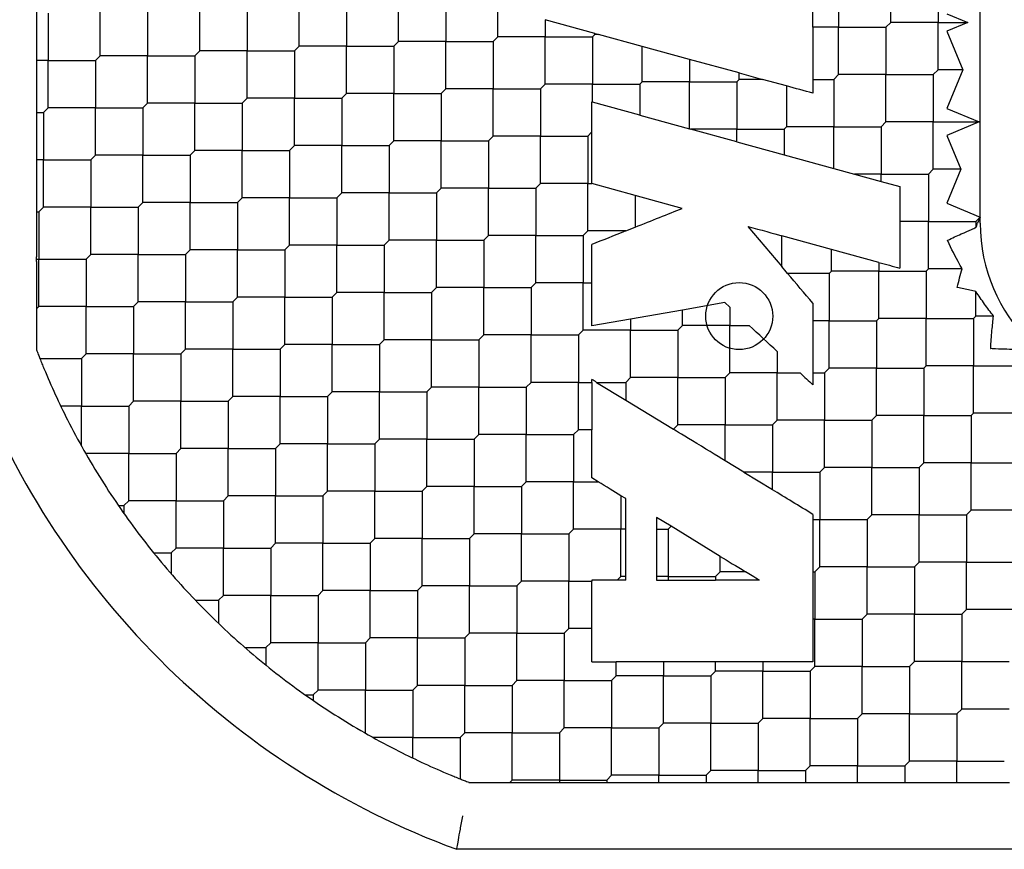
# Model space of a CAD drawing. Units: inches. Extents: x 67 to 218, y 5 to 167.
# Drawn here: x 100 to 101, y 83 to 83 of the extents above; entities that cross this region are included whole.
import ezdxf

# ---------------------------------------------------------------- set-up
doc = ezdxf.new("R2010")
doc.units = ezdxf.units.IN
doc.header["$LTSCALE"] = 8
doc.header["$MEASUREMENT"] = 0

msp = doc.modelspace()

# ---------------------------------------------------------------- linework, layer by layer
for p, q in [((100.53861, 82.94019), (100.53861, 83.10582)), ((100.48596, 83.05458), (100.48596, 83.08241)), ((100.5138, 83.08241), (100.5138, 83.05458)), ((99.98349, 83.08104), (99.98349, 83.03924)), ((100.45534, 83.07963), (100.45534, 83.05179)), ((100.19644, 83.04344), (100.19644, 83.07128)), ((100.22428, 83.07128), (100.22428, 83.04344)), ((100.2549, 83.04622), (100.2549, 83.07406)), ((100.07952, 83.03787), (100.07952, 83.06571)), ((100.10735, 83.06571), (100.10735, 83.03787)), ((100.13798, 83.04066), (100.13798, 83.0685)), ((100.16582, 83.0685), (100.16582, 83.04066)), ((99.99043, 83.06014), (99.99043, 83.0323)), ((100.02105, 83.03509), (100.02105, 83.06293)), ((100.04889, 83.06293), (100.04889, 83.03509)), ((100.51893, 83.0597), (100.5313, 83.05458)), ((100.28274, 83.05624), (100.28274, 83.04622)), ((100.31197, 83.04822), (100.28274, 83.05624)), ((100.48318, 83.05179), (100.48596, 83.05458)), ((100.5138, 83.05458), (100.48596, 83.05458)), ((100.5138, 83.02674), (100.5138, 83.05458)), ((100.5138, 83.05458), (100.5313, 83.05458)), ((100.5313, 83.05458), (100.51893, 83.04945)), ((100.31058, 83.04622), (100.31197, 83.04762)), ((100.31197, 83.04822), (100.31416, 83.04762)), ((100.31197, 83.04762), (100.31197, 83.04822)), ((100.31416, 83.04762), (100.31197, 83.04762)), ((100.33981, 83.04057), (100.31416, 83.04761)), ((100.45534, 83.05179), (100.44019, 83.05179)), ((100.44019, 83.05179), (100.44019, 83.02117)), ((100.45534, 83.02395), (100.45534, 83.05179)), ((100.45534, 83.05179), (100.48318, 83.05179)), ((100.48318, 83.05179), (100.48318, 83.02395)), ((100.51893, 83.04945), (100.52833, 83.02674)), ((100.19365, 83.04066), (100.19644, 83.04344)), ((100.22428, 83.04344), (100.19644, 83.04344)), ((100.22428, 83.0156), (100.22428, 83.04344)), ((100.22428, 83.04344), (100.25212, 83.04344)), ((100.25212, 83.04344), (100.2549, 83.04622)), ((100.25212, 83.04344), (100.25212, 83.0156)), ((100.28274, 83.04622), (100.2549, 83.04622)), ((100.28274, 83.04622), (100.31058, 83.04622)), ((100.28274, 83.01839), (100.28274, 83.04622)), ((100.31058, 83.04622), (100.31058, 83.01839)), ((99.98349, 83.03924), (99.98349, 83.02537)), ((100.01827, 83.0323), (100.02105, 83.03509)), ((100.04889, 83.03509), (100.02105, 83.03509)), ((100.04889, 83.00725), (100.04889, 83.03509)), ((100.04889, 83.03509), (100.07673, 83.03509)), ((100.07673, 83.03509), (100.07952, 83.03787)), ((100.07673, 83.03509), (100.07673, 83.00725)), ((100.10735, 83.03787), (100.07952, 83.03787)), ((100.10735, 83.03787), (100.13519, 83.03787)), ((100.10735, 83.01003), (100.10735, 83.03787)), ((100.13519, 83.03787), (100.13798, 83.04066)), ((100.13519, 83.03787), (100.13519, 83.01003)), ((100.16582, 83.04066), (100.13798, 83.04066)), ((100.16582, 83.04066), (100.19365, 83.04066)), ((100.16582, 83.01282), (100.16582, 83.04066)), ((100.19365, 83.04066), (100.19365, 83.01282)), ((100.36765, 83.03293), (100.33981, 83.04057)), ((100.33981, 83.01978), (100.33981, 83.04057)), ((99.99043, 83.0323), (99.98349, 83.0323)), ((99.99043, 83.0323), (100.01827, 83.0323)), ((99.99043, 83.00447), (99.99043, 83.0323)), ((100.01827, 83.0323), (100.01827, 83.00447)), ((100.36765, 83.03293), (100.36765, 83.01978)), ((100.39688, 83.0249), (100.36765, 83.03293)), ((99.98349, 83.02537), (99.98349, 82.978)), ((100.39688, 83.02117), (100.39688, 83.0249)), ((100.39688, 83.0249), (100.41048, 83.02117)), ((100.45256, 83.02117), (100.45534, 83.02395)), ((100.48318, 83.02395), (100.45534, 83.02395)), ((100.48318, 82.99611), (100.48318, 83.02395)), ((100.48318, 83.02395), (100.51102, 83.02395)), ((100.51102, 83.02395), (100.5138, 83.02674)), ((100.51102, 83.02395), (100.51102, 82.99611)), ((100.52833, 83.02674), (100.5138, 83.02674)), ((100.52833, 83.02674), (100.51893, 83.00402)), ((100.27996, 83.0156), (100.28274, 83.01839)), ((100.31058, 83.01839), (100.28274, 83.01839)), ((100.31058, 83.01839), (100.33842, 83.01839)), ((100.31058, 83.00777), (100.31058, 83.01839)), ((100.33842, 83.01839), (100.33981, 83.01978)), ((100.33842, 83.01839), (100.33842, 83.00013)), ((100.36765, 83.01978), (100.33981, 83.01978)), ((100.36765, 83.01978), (100.39549, 83.01978)), ((100.36765, 82.9921), (100.36765, 83.01978)), ((100.39688, 83.02117), (100.39549, 83.01978)), ((100.39549, 83.01978), (100.39549, 82.99194)), ((100.41048, 83.02117), (100.39688, 83.02117)), ((100.42472, 83.01726), (100.41048, 83.02117)), ((100.44019, 83.02117), (100.45256, 83.02117)), ((100.45256, 83.02117), (100.45256, 82.99333)), ((100.16303, 83.01003), (100.16582, 83.01282)), ((100.19365, 83.01282), (100.16582, 83.01282)), ((100.19365, 83.01282), (100.22149, 83.01282)), ((100.19365, 82.98498), (100.19365, 83.01282)), ((100.22149, 83.01282), (100.22428, 83.0156)), ((100.22149, 83.01282), (100.22149, 82.98498)), ((100.25212, 83.0156), (100.22428, 83.0156)), ((100.25212, 82.98776), (100.25212, 83.0156)), ((100.25212, 83.0156), (100.27996, 83.0156)), ((100.27996, 83.0156), (100.27996, 82.98776)), ((100.04611, 83.00447), (100.04889, 83.00725)), ((100.07673, 83.00725), (100.04889, 83.00725)), ((100.07673, 83.00725), (100.10457, 83.00725)), ((100.07673, 82.97941), (100.07673, 83.00725)), ((100.10457, 83.00725), (100.10735, 83.01003)), ((100.10457, 83.00725), (100.10457, 82.97941)), ((100.13519, 83.01003), (100.10735, 83.01003)), ((100.13519, 82.9822), (100.13519, 83.01003)), ((100.13519, 83.01003), (100.16303, 83.01003)), ((100.16303, 83.01003), (100.16303, 82.9822)), ((100.31026, 82.99023), (100.31026, 83.00786)), ((100.33842, 83.00013), (100.31058, 83.00777)), ((99.98349, 83.00168), (99.98765, 83.00168)), ((99.98765, 83.00168), (99.99043, 83.00447)), ((99.98765, 83.00168), (99.98765, 82.97384)), ((100.01827, 83.00447), (99.99043, 83.00447)), ((100.01827, 82.97663), (100.01827, 83.00447)), ((100.01827, 83.00447), (100.04611, 83.00447)), ((100.04611, 83.00447), (100.04611, 82.97663)), ((100.51893, 83.00402), (100.53802, 82.99611)), ((100.33842, 83.00013), (100.36765, 82.9921)), ((100.4804, 82.99333), (100.48318, 82.99611)), ((100.51102, 82.99611), (100.48318, 82.99611)), ((100.51102, 82.99611), (100.53802, 82.99611)), ((100.51102, 82.96828), (100.51102, 82.99611)), ((100.53802, 82.99611), (100.51893, 82.98821)), ((100.30779, 82.98776), (100.31026, 82.99023)), ((100.31026, 82.95989), (100.31026, 82.99023)), ((100.36765, 82.9921), (100.36824, 82.99194)), ((100.39549, 82.99194), (100.36824, 82.99194)), ((100.39549, 82.98446), (100.36824, 82.99194)), ((100.39549, 82.99194), (100.42333, 82.99194)), ((100.39549, 82.98446), (100.39549, 82.99194)), ((100.42333, 82.99194), (100.42472, 82.99333)), ((100.42333, 82.99194), (100.42333, 82.97681)), ((100.45256, 82.99333), (100.42472, 82.99333)), ((100.45256, 82.96879), (100.45256, 82.99333)), ((100.45256, 82.99333), (100.4804, 82.99333)), ((100.4804, 82.99333), (100.4804, 82.96549)), ((100.19087, 82.9822), (100.19365, 82.98498)), ((100.22149, 82.98498), (100.19365, 82.98498)), ((100.22149, 82.95714), (100.22149, 82.98498)), ((100.22149, 82.98498), (100.24933, 82.98498)), ((100.24933, 82.98498), (100.25212, 82.98776)), ((100.24933, 82.98498), (100.24933, 82.95714)), ((100.27996, 82.98776), (100.25212, 82.98776)), ((100.27996, 82.95992), (100.27996, 82.98776)), ((100.27996, 82.98776), (100.30779, 82.98776)), ((100.30779, 82.98776), (100.30779, 82.95992)), ((100.39549, 82.98446), (100.42333, 82.97681)), ((100.51893, 82.98821), (100.52718, 82.96828)), ((99.98349, 82.978), (99.98349, 82.96969)), ((100.07395, 82.97663), (100.07673, 82.97941)), ((100.10457, 82.97941), (100.07673, 82.97941)), ((100.10457, 82.95157), (100.10457, 82.97941)), ((100.10457, 82.97941), (100.13241, 82.97941)), ((100.13241, 82.97941), (100.13519, 82.9822)), ((100.13241, 82.97941), (100.13241, 82.95157)), ((100.16303, 82.9822), (100.13519, 82.9822)), ((100.16303, 82.95436), (100.16303, 82.9822)), ((100.16303, 82.9822), (100.19087, 82.9822)), ((100.19087, 82.9822), (100.19087, 82.95436)), ((99.98765, 82.97384), (99.98349, 82.97384)), ((99.98765, 82.97384), (100.01549, 82.97384)), ((99.98765, 82.946), (99.98765, 82.97384)), ((100.01549, 82.97384), (100.01827, 82.97663)), ((100.01549, 82.97384), (100.01549, 82.946)), ((100.04611, 82.97663), (100.01827, 82.97663)), ((100.04611, 82.97663), (100.07395, 82.97663)), ((100.04611, 82.94879), (100.04611, 82.97663)), ((100.07395, 82.97663), (100.07395, 82.94879)), ((100.42333, 82.97681), (100.45256, 82.96879)), ((99.98349, 82.96969), (99.98349, 82.91675)), ((100.45256, 82.96879), (100.46457, 82.96549)), ((100.50823, 82.96549), (100.51102, 82.96828)), ((100.52718, 82.96828), (100.51102, 82.96828)), ((100.52718, 82.96828), (100.51893, 82.94834)), ((100.27717, 82.95714), (100.27996, 82.95992)), ((100.30779, 82.95992), (100.27996, 82.95992)), ((100.30779, 82.93209), (100.30779, 82.95992)), ((100.30779, 82.95992), (100.31026, 82.95992)), ((100.33563, 82.95291), (100.31026, 82.95988)), ((100.4804, 82.96549), (100.46457, 82.96549)), ((100.46457, 82.96549), (100.4804, 82.96115)), ((100.4804, 82.96549), (100.50823, 82.96549)), ((100.4804, 82.96115), (100.4804, 82.96549)), ((100.4804, 82.96115), (100.49137, 82.95813)), ((100.50823, 82.96549), (100.50823, 82.93765)), ((100.16025, 82.95157), (100.16303, 82.95436)), ((100.19087, 82.95436), (100.16303, 82.95436)), ((100.19087, 82.92652), (100.19087, 82.95436)), ((100.19087, 82.95436), (100.21871, 82.95436)), ((100.21871, 82.95436), (100.22149, 82.95714)), ((100.21871, 82.95436), (100.21871, 82.92652)), ((100.24933, 82.95714), (100.22149, 82.95714)), ((100.24933, 82.95714), (100.27717, 82.95714)), ((100.24933, 82.9293), (100.24933, 82.95714)), ((100.27717, 82.95714), (100.27717, 82.9293)), ((100.49137, 82.95813), (100.49137, 82.93765)), ((100.04333, 82.946), (100.04611, 82.94879)), ((100.07395, 82.94879), (100.04611, 82.94879)), ((100.07395, 82.92095), (100.07395, 82.94879)), ((100.07395, 82.94879), (100.10179, 82.94879)), ((100.10179, 82.94879), (100.10457, 82.95157)), ((100.10179, 82.94879), (100.10179, 82.92095)), ((100.13241, 82.95157), (100.10457, 82.95157)), ((100.13241, 82.95157), (100.16025, 82.95157)), ((100.13241, 82.92373), (100.13241, 82.95157)), ((100.16025, 82.95157), (100.16025, 82.92373)), ((100.36333, 82.94531), (100.33563, 82.95291)), ((100.33563, 82.95291), (100.33563, 82.93424)), ((100.51893, 82.94834), (100.53861, 82.94019)), ((99.98349, 82.94322), (99.98486, 82.94322)), ((99.98486, 82.94322), (99.98765, 82.946)), ((99.98486, 82.94322), (99.98486, 82.91538)), ((100.01549, 82.946), (99.98765, 82.946)), ((100.01549, 82.91817), (100.01549, 82.946)), ((100.01549, 82.946), (100.04333, 82.946)), ((100.04333, 82.946), (100.04333, 82.91817)), ((100.50823, 82.93765), (100.49137, 82.93765)), ((100.50823, 82.93765), (100.53607, 82.93765)), ((100.50823, 82.90981), (100.50823, 82.93765)), ((100.53607, 82.93765), (100.53861, 82.94019)), ((100.53607, 82.93765), (100.53607, 82.93402)), ((100.53861, 82.94019), (100.53709, 82.93652)), ((100.53861, 82.93652), (100.53861, 82.94019)), ((100.30779, 82.93209), (100.30501, 82.9293)), ((100.33023, 82.93209), (100.30779, 82.93209)), ((100.33023, 82.93208), (100.33563, 82.93424)), ((100.40185, 82.93473), (100.42193, 82.91105)), ((100.18809, 82.92373), (100.19087, 82.92652)), ((100.21871, 82.92652), (100.19087, 82.92652)), ((100.21871, 82.92652), (100.24655, 82.92652)), ((100.21871, 82.89868), (100.21871, 82.92652)), ((100.24655, 82.92652), (100.24933, 82.9293)), ((100.24655, 82.92652), (100.24655, 82.89868)), ((100.27717, 82.9293), (100.24933, 82.9293)), ((100.27717, 82.9293), (100.30501, 82.9293)), ((100.27717, 82.90146), (100.27717, 82.9293)), ((100.30501, 82.9293), (100.30501, 82.90146)), ((100.45116, 82.92119), (100.42193, 82.92922)), ((100.07116, 82.91817), (100.07395, 82.92095)), ((100.10179, 82.92095), (100.07395, 82.92095)), ((100.10179, 82.92095), (100.12963, 82.92095)), ((100.10179, 82.89311), (100.10179, 82.92095)), ((100.12963, 82.92095), (100.13241, 82.92373)), ((100.12963, 82.92095), (100.12963, 82.89311)), ((100.16025, 82.92373), (100.13241, 82.92373)), ((100.16025, 82.92373), (100.18809, 82.92373)), ((100.16025, 82.89589), (100.16025, 82.92373)), ((100.18809, 82.92373), (100.18809, 82.89589)), ((100.31026, 82.90146), (100.31026, 82.92411)), ((100.479, 82.91355), (100.45116, 82.92119)), ((100.45116, 82.90842), (100.45116, 82.92119)), ((99.98349, 82.91401), (99.98349, 82.86208)), ((99.98486, 82.91538), (100.0127, 82.91538)), ((99.98486, 82.88754), (99.98486, 82.91538)), ((100.0127, 82.91538), (100.01549, 82.91817)), ((100.0127, 82.91538), (100.0127, 82.88754)), ((100.04333, 82.91817), (100.01549, 82.91817)), ((100.04333, 82.91817), (100.07116, 82.91817)), ((100.04333, 82.89033), (100.04333, 82.91817)), ((100.07116, 82.91817), (100.07116, 82.89033)), ((100.479, 82.91355), (100.479, 82.90842)), ((100.44977, 82.90703), (100.45116, 82.90842)), ((100.479, 82.90842), (100.45116, 82.90842)), ((100.479, 82.88058), (100.479, 82.90842)), ((100.479, 82.90842), (100.50684, 82.90842)), ((100.50684, 82.90842), (100.50823, 82.90981)), ((100.50684, 82.90842), (100.50684, 82.88058)), ((100.52792, 82.90981), (100.50823, 82.90981)), ((100.44977, 82.90703), (100.44977, 82.87919)), ((100.21593, 82.89589), (100.21871, 82.89868)), ((100.24655, 82.89868), (100.21871, 82.89868)), ((100.24655, 82.89868), (100.27439, 82.89868)), ((100.24655, 82.87084), (100.24655, 82.89868)), ((100.27717, 82.90146), (100.27439, 82.89868)), ((100.27439, 82.89868), (100.27439, 82.87084)), ((100.30501, 82.90146), (100.27717, 82.90146)), ((100.30501, 82.90146), (100.31026, 82.90146)), ((100.30501, 82.87362), (100.30501, 82.90146)), ((100.31026, 82.87613), (100.31026, 82.90146)), ((100.53607, 82.88198), (100.53607, 82.89642)), ((100.04054, 82.88754), (100.04333, 82.89033)), ((100.07116, 82.89033), (100.04333, 82.89033)), ((100.07116, 82.89033), (100.099, 82.89033)), ((100.07116, 82.86249), (100.07116, 82.89033)), ((100.099, 82.89033), (100.10179, 82.89311)), ((100.099, 82.89033), (100.099, 82.86249)), ((100.12963, 82.89311), (100.10179, 82.89311)), ((100.12963, 82.86527), (100.12963, 82.89311)), ((100.12963, 82.89311), (100.15746, 82.89311)), ((100.15746, 82.89311), (100.16025, 82.89589)), ((100.15746, 82.89311), (100.15746, 82.86527)), ((100.18809, 82.89589), (100.16025, 82.89589)), ((100.18809, 82.89589), (100.21593, 82.89589)), ((100.18809, 82.86806), (100.18809, 82.89589)), ((100.21593, 82.89589), (100.21593, 82.86806)), ((99.98349, 82.88617), (99.98486, 82.88754)), ((100.0127, 82.88754), (99.98486, 82.88754)), ((100.0127, 82.88754), (100.04054, 82.88754)), ((100.0127, 82.8597), (100.0127, 82.88754)), ((100.04054, 82.88754), (100.04054, 82.8597)), ((100.36347, 82.88551), (100.33285, 82.88011)), ((100.38832, 82.88989), (100.36347, 82.88551)), ((100.36347, 82.87641), (100.36347, 82.88551)), ((100.39131, 82.88711), (100.38832, 82.88989)), ((100.39131, 82.88711), (100.39131, 82.87641)), ((100.33285, 82.88011), (100.31026, 82.87613)), ((100.33285, 82.88011), (100.33285, 82.87362)), ((100.44977, 82.87919), (100.44019, 82.87919)), ((100.44019, 82.87919), (100.44019, 82.84857)), ((100.44977, 82.85135), (100.44977, 82.87919)), ((100.44977, 82.87919), (100.47761, 82.87919)), ((100.47761, 82.87919), (100.479, 82.88058)), ((100.47761, 82.87919), (100.47761, 82.85135)), ((100.50684, 82.88058), (100.479, 82.88058)), ((100.50684, 82.85274), (100.50684, 82.88058)), ((100.50684, 82.88058), (100.53468, 82.88058)), ((100.53468, 82.88058), (100.53607, 82.88198)), ((100.53468, 82.88058), (100.53468, 82.85274)), ((100.54644, 82.88198), (100.53607, 82.88198)), ((100.30223, 82.87084), (100.30501, 82.87362)), ((100.33285, 82.87362), (100.30501, 82.87362)), ((100.33285, 82.84578), (100.33285, 82.87362)), ((100.33285, 82.87362), (100.36069, 82.87362)), ((100.36069, 82.87362), (100.36347, 82.87641)), ((100.36069, 82.87362), (100.36069, 82.84578)), ((100.39131, 82.87641), (100.36347, 82.87641)), ((100.39131, 82.84857), (100.39131, 82.87641)), ((100.39131, 82.87641), (100.40279, 82.87641)), ((100.1853, 82.86527), (100.18809, 82.86806)), ((100.21593, 82.86806), (100.18809, 82.86806)), ((100.21593, 82.86806), (100.24376, 82.86806)), ((100.21593, 82.84022), (100.21593, 82.86806)), ((100.24655, 82.87084), (100.24376, 82.86806)), ((100.24376, 82.86806), (100.24376, 82.84022)), ((100.27439, 82.87084), (100.24655, 82.87084)), ((100.27439, 82.843), (100.27439, 82.87084)), ((100.27439, 82.87084), (100.30223, 82.87084)), ((100.30223, 82.87084), (100.30223, 82.843)), ((100.06838, 82.8597), (100.07116, 82.86249)), ((100.099, 82.86249), (100.07116, 82.86249)), ((100.099, 82.83465), (100.099, 82.86249)), ((100.099, 82.86249), (100.12684, 82.86249)), ((100.12684, 82.86249), (100.12963, 82.86527)), ((100.12684, 82.86249), (100.12684, 82.83465)), ((100.15746, 82.86527), (100.12963, 82.86527)), ((100.15746, 82.86527), (100.1853, 82.86527)), ((100.15746, 82.83743), (100.15746, 82.86527)), ((100.1853, 82.86527), (100.1853, 82.83743)), ((99.98555, 82.85692), (100.00992, 82.85692)), ((100.00992, 82.85692), (100.0127, 82.8597)), ((100.00992, 82.85692), (100.00992, 82.82908)), ((100.04054, 82.8597), (100.0127, 82.8597)), ((100.04054, 82.8597), (100.06838, 82.8597)), ((100.04054, 82.83187), (100.04054, 82.8597)), ((100.06838, 82.8597), (100.06838, 82.83187)), ((100.41915, 82.86115), (100.41915, 82.84857)), ((100.44699, 82.84857), (100.44977, 82.85135)), ((100.47761, 82.85135), (100.44977, 82.85135)), ((100.47761, 82.82351), (100.47761, 82.85135)), ((100.47761, 82.85135), (100.50545, 82.85135)), ((100.50545, 82.85135), (100.50684, 82.85274)), ((100.50545, 82.85135), (100.50545, 82.82351)), ((100.53468, 82.85274), (100.50684, 82.85274)), ((100.53468, 82.82491), (100.53468, 82.85274)), ((100.53468, 82.85274), (100.56252, 82.85274)), ((100.33007, 82.843), (100.33285, 82.84578)), ((100.36069, 82.84578), (100.33285, 82.84578)), ((100.36069, 82.84578), (100.38853, 82.84578)), ((100.36069, 82.81795), (100.36069, 82.84578)), ((100.38853, 82.84578), (100.39131, 82.84857)), ((100.38853, 82.84578), (100.38853, 82.81795)), ((100.41915, 82.84857), (100.39131, 82.84857)), ((100.41915, 82.82073), (100.41915, 82.84857)), ((100.41915, 82.84857), (100.43265, 82.84857)), ((100.44019, 82.84857), (100.44699, 82.84857)), ((100.44019, 82.84857), (100.44019, 82.84154)), ((100.44699, 82.84857), (100.44699, 82.82073)), ((100.21593, 82.84022), (100.21314, 82.83743)), ((100.24376, 82.84022), (100.21593, 82.84022)), ((100.24376, 82.81238), (100.24376, 82.84022)), ((100.24376, 82.84022), (100.2716, 82.84022)), ((100.2716, 82.84022), (100.27439, 82.843)), ((100.2716, 82.84022), (100.2716, 82.81238)), ((100.30223, 82.843), (100.27439, 82.843)), ((100.30223, 82.843), (100.31026, 82.843)), ((100.30223, 82.81516), (100.30223, 82.843)), ((100.31026, 82.843), (100.31026, 82.81516)), ((100.31294, 82.843), (100.33007, 82.83255)), ((100.31294, 82.843), (100.33007, 82.843)), ((100.33007, 82.843), (100.33007, 82.83255)), ((100.09622, 82.83187), (100.099, 82.83465)), ((100.12684, 82.83465), (100.099, 82.83465)), ((100.12684, 82.83465), (100.15468, 82.83465)), ((100.12684, 82.80681), (100.12684, 82.83465)), ((100.15468, 82.83465), (100.15746, 82.83743)), ((100.15468, 82.83465), (100.15468, 82.80681)), ((100.1853, 82.83743), (100.15746, 82.83743)), ((100.1853, 82.83743), (100.21314, 82.83743)), ((100.1853, 82.80959), (100.1853, 82.83743)), ((100.21314, 82.83743), (100.21314, 82.80959)), ((100.33007, 82.83255), (100.35815, 82.81541)), ((100.00992, 82.82908), (99.99779, 82.82908)), ((100.00992, 82.82908), (100.03776, 82.82908)), ((100.00992, 82.80568), (100.00992, 82.82908)), ((100.03776, 82.82908), (100.04054, 82.83187)), ((100.03776, 82.82908), (100.03776, 82.80124)), ((100.06838, 82.83187), (100.04054, 82.83187)), ((100.06838, 82.83187), (100.09622, 82.83187)), ((100.06838, 82.80403), (100.06838, 82.83187)), ((100.09622, 82.83187), (100.09622, 82.80403)), ((100.47483, 82.82073), (100.47761, 82.82351)), ((100.50545, 82.82351), (100.47761, 82.82351)), ((100.50545, 82.79567), (100.50545, 82.82351)), ((100.50545, 82.82351), (100.53329, 82.82351)), ((100.53329, 82.82351), (100.53468, 82.82491)), ((100.53329, 82.82351), (100.53329, 82.79567)), ((100.56252, 82.82491), (100.53468, 82.82491)), ((100.29944, 82.81238), (100.30223, 82.81516)), ((100.31026, 82.81516), (100.30223, 82.81516)), ((100.31026, 82.78675), (100.31026, 82.81516)), ((100.35815, 82.81541), (100.36069, 82.81795)), ((100.38853, 82.81795), (100.36069, 82.81795)), ((100.38853, 82.81795), (100.41637, 82.81795)), ((100.38853, 82.79687), (100.38853, 82.81795)), ((100.41637, 82.81795), (100.41915, 82.82073)), ((100.41637, 82.81795), (100.41637, 82.79011)), ((100.44699, 82.82073), (100.41915, 82.82073)), ((100.44699, 82.82073), (100.47483, 82.82073)), ((100.44699, 82.79289), (100.44699, 82.82073)), ((100.47483, 82.82073), (100.47483, 82.79289)), ((100.1853, 82.80959), (100.18252, 82.80681)), ((100.21314, 82.80959), (100.1853, 82.80959)), ((100.21314, 82.78176), (100.21314, 82.80959)), ((100.21314, 82.80959), (100.24098, 82.80959)), ((100.24098, 82.80959), (100.24376, 82.81238)), ((100.24098, 82.80959), (100.24098, 82.78176)), ((100.2716, 82.81238), (100.24376, 82.81238)), ((100.2716, 82.78454), (100.2716, 82.81238)), ((100.2716, 82.81238), (100.29944, 82.81238)), ((100.29944, 82.81238), (100.29944, 82.78454)), ((100.0656, 82.80124), (100.06838, 82.80403)), ((100.09622, 82.80403), (100.06838, 82.80403)), ((100.09622, 82.80403), (100.12406, 82.80403)), ((100.09622, 82.77619), (100.09622, 82.80403)), ((100.12406, 82.80403), (100.12684, 82.80681)), ((100.12406, 82.80403), (100.12406, 82.77619)), ((100.15468, 82.80681), (100.12684, 82.80681)), ((100.15468, 82.80681), (100.18252, 82.80681)), ((100.15468, 82.77897), (100.15468, 82.80681)), ((100.18252, 82.80681), (100.18252, 82.77897)), ((100.03776, 82.80124), (100.01243, 82.80124)), ((100.03776, 82.80124), (100.0656, 82.80124)), ((100.03776, 82.7734), (100.03776, 82.80124)), ((100.0656, 82.80124), (100.0656, 82.7734)), ((100.39962, 82.79011), (100.38853, 82.79687)), ((100.4442, 82.79011), (100.44699, 82.79289)), ((100.47483, 82.79289), (100.44699, 82.79289)), ((100.47483, 82.79289), (100.50267, 82.79289)), ((100.47483, 82.76505), (100.47483, 82.79289)), ((100.50267, 82.79289), (100.50545, 82.79567)), ((100.50267, 82.79289), (100.50267, 82.76505)), ((100.53329, 82.79567), (100.50545, 82.79567)), ((100.53329, 82.76784), (100.53329, 82.79567)), ((100.53329, 82.79567), (100.56113, 82.79567)), ((100.31389, 82.78454), (100.31026, 82.78675)), ((100.39962, 82.79011), (100.41637, 82.77989)), ((100.41637, 82.79011), (100.39962, 82.79011)), ((100.41637, 82.79011), (100.4442, 82.79011)), ((100.41637, 82.77989), (100.41637, 82.79011)), ((100.4442, 82.79011), (100.4442, 82.76227)), ((100.21036, 82.77897), (100.21314, 82.78176)), ((100.24098, 82.78176), (100.21314, 82.78176)), ((100.24098, 82.75392), (100.24098, 82.78176)), ((100.24098, 82.78176), (100.26882, 82.78176)), ((100.26882, 82.78176), (100.2716, 82.78454)), ((100.26882, 82.78176), (100.26882, 82.75392)), ((100.29944, 82.78454), (100.2716, 82.78454)), ((100.29944, 82.7567), (100.29944, 82.78454)), ((100.29944, 82.78454), (100.31389, 82.78454)), ((100.09344, 82.7734), (100.09622, 82.77619)), ((100.12406, 82.77619), (100.09622, 82.77619)), ((100.12406, 82.77619), (100.1519, 82.77619)), ((100.12406, 82.74835), (100.12406, 82.77619)), ((100.15468, 82.77897), (100.1519, 82.77619)), ((100.1519, 82.77619), (100.1519, 82.74835)), ((100.18252, 82.77897), (100.15468, 82.77897)), ((100.18252, 82.75113), (100.18252, 82.77897)), ((100.18252, 82.77897), (100.21036, 82.77897)), ((100.21036, 82.77897), (100.21036, 82.75113)), ((100.33016, 82.77461), (100.32728, 82.77636)), ((100.32728, 82.77636), (100.32728, 82.7567)), ((100.33016, 82.7567), (100.33016, 82.77461)), ((100.03164, 82.77062), (100.03497, 82.77062)), ((100.03497, 82.77062), (100.03776, 82.7734)), ((100.03497, 82.77062), (100.03497, 82.76583)), ((100.0656, 82.7734), (100.03776, 82.7734)), ((100.0656, 82.7734), (100.09344, 82.7734)), ((100.0656, 82.74556), (100.0656, 82.7734)), ((100.09344, 82.7734), (100.09344, 82.74556)), ((100.35677, 82.75835), (100.34829, 82.76353)), ((100.34829, 82.76353), (100.34829, 82.7567)), ((100.47204, 82.76227), (100.47483, 82.76505)), ((100.50267, 82.76505), (100.47483, 82.76505)), ((100.50267, 82.73721), (100.50267, 82.76505)), ((100.50267, 82.76505), (100.53051, 82.76505)), ((100.53051, 82.76505), (100.53329, 82.76784)), ((100.53051, 82.76505), (100.53051, 82.73721)), ((100.56113, 82.76784), (100.53329, 82.76784)), ((100.35512, 82.7567), (100.35677, 82.75835)), ((100.38574, 82.74066), (100.35677, 82.75835)), ((100.44019, 82.76227), (100.44019, 82.73165)), ((100.4442, 82.76227), (100.47204, 82.76227)), ((100.4442, 82.73443), (100.4442, 82.76227)), ((100.47204, 82.76227), (100.47204, 82.73443)), ((100.2382, 82.75113), (100.24098, 82.75392)), ((100.26882, 82.75392), (100.24098, 82.75392)), ((100.26882, 82.75392), (100.29666, 82.75392)), ((100.26882, 82.72608), (100.26882, 82.75392)), ((100.29666, 82.75392), (100.29944, 82.7567)), ((100.29666, 82.75392), (100.29666, 82.72608)), ((100.32728, 82.7567), (100.29944, 82.7567)), ((100.32728, 82.72886), (100.32728, 82.7567)), ((100.33016, 82.72886), (100.33016, 82.7567)), ((100.34829, 82.7567), (100.35512, 82.7567)), ((100.34829, 82.7567), (100.34829, 82.72886)), ((100.35512, 82.7567), (100.35512, 82.72886)), ((100.06281, 82.74278), (100.0656, 82.74556)), ((100.09344, 82.74556), (100.0656, 82.74556)), ((100.09344, 82.74556), (100.12127, 82.74556)), ((100.09344, 82.71773), (100.09344, 82.74556)), ((100.12406, 82.74835), (100.12127, 82.74556)), ((100.12127, 82.74556), (100.12127, 82.71773)), ((100.1519, 82.74835), (100.12406, 82.74835)), ((100.1519, 82.72051), (100.1519, 82.74835)), ((100.1519, 82.74835), (100.17974, 82.74835)), ((100.17974, 82.74835), (100.18252, 82.75113)), ((100.17974, 82.74835), (100.17974, 82.72051)), ((100.21036, 82.75113), (100.18252, 82.75113)), ((100.21036, 82.72329), (100.21036, 82.75113)), ((100.21036, 82.75113), (100.2382, 82.75113)), ((100.2382, 82.75113), (100.2382, 82.72329)), ((100.05239, 82.74278), (100.06281, 82.74278)), ((100.06281, 82.74278), (100.06281, 82.73036)), ((100.38574, 82.73165), (100.38574, 82.74066)), ((100.44142, 82.73165), (100.4442, 82.73443)), ((100.47204, 82.73443), (100.4442, 82.73443)), ((100.47204, 82.73443), (100.49988, 82.73443)), ((100.47204, 82.70659), (100.47204, 82.73443)), ((100.49988, 82.73443), (100.50267, 82.73721)), ((100.49988, 82.73443), (100.49988, 82.70659)), ((100.53051, 82.73721), (100.50267, 82.73721)), ((100.53051, 82.70937), (100.53051, 82.73721)), ((100.53051, 82.73721), (100.55834, 82.73721)), ((100.32505, 82.72663), (100.32728, 82.72886)), ((100.33016, 82.72886), (100.32728, 82.72886)), ((100.33016, 82.72663), (100.33016, 82.72886)), ((100.35512, 82.72886), (100.34829, 82.72886)), ((100.35512, 82.72886), (100.38296, 82.72886)), ((100.38296, 82.72886), (100.38574, 82.73165)), ((100.38296, 82.72886), (100.38296, 82.72663)), ((100.40051, 82.73165), (100.38574, 82.73165)), ((100.44019, 82.73165), (100.44019, 82.70381)), ((100.44019, 82.73165), (100.44142, 82.73165)), ((100.44142, 82.73165), (100.44142, 82.70381)), ((100.20757, 82.72051), (100.21036, 82.72329)), ((100.2382, 82.72329), (100.21036, 82.72329)), ((100.2382, 82.72329), (100.26604, 82.72329)), ((100.2382, 82.69545), (100.2382, 82.72329)), ((100.26604, 82.72329), (100.26882, 82.72608)), ((100.26604, 82.72329), (100.26604, 82.69545)), ((100.29666, 82.72608), (100.26882, 82.72608)), ((100.29666, 82.69824), (100.29666, 82.72608)), ((100.29666, 82.72608), (100.31026, 82.72608)), ((100.32505, 82.72663), (100.31026, 82.72663)), ((100.31026, 82.69824), (100.31026, 82.72608)), ((100.33016, 82.72663), (100.32505, 82.72663)), ((100.34829, 82.72663), (100.35514, 82.72663)), ((100.35514, 82.72663), (100.38296, 82.72663)), ((100.40872, 82.72663), (100.38296, 82.72663)), ((100.09344, 82.71773), (100.09065, 82.71494)), ((100.12127, 82.71773), (100.09344, 82.71773)), ((100.12127, 82.68989), (100.12127, 82.71773)), ((100.12127, 82.71773), (100.14911, 82.71773)), ((100.14911, 82.71773), (100.1519, 82.72051)), ((100.14911, 82.71773), (100.14911, 82.68989)), ((100.17974, 82.72051), (100.1519, 82.72051)), ((100.17974, 82.69267), (100.17974, 82.72051)), ((100.17974, 82.72051), (100.20757, 82.72051)), ((100.20757, 82.72051), (100.20757, 82.69267)), ((100.07688, 82.71494), (100.09065, 82.71494)), ((100.09065, 82.71494), (100.09065, 82.70117)), ((100.46926, 82.70381), (100.47204, 82.70659)), ((100.49988, 82.70659), (100.47204, 82.70659)), ((100.49988, 82.67875), (100.49988, 82.70659)), ((100.49988, 82.70659), (100.52772, 82.70659)), ((100.52772, 82.70659), (100.53051, 82.70937)), ((100.52772, 82.70659), (100.52772, 82.67875)), ((100.55834, 82.70937), (100.53051, 82.70937)), ((100.44142, 82.70381), (100.44019, 82.70381)), ((100.44019, 82.70381), (100.44019, 82.67865)), ((100.44142, 82.67597), (100.44142, 82.70381)), ((100.44142, 82.70381), (100.46926, 82.70381)), ((100.46926, 82.70381), (100.46926, 82.67597)), ((100.23541, 82.69267), (100.2382, 82.69545)), ((100.26604, 82.69545), (100.2382, 82.69545)), ((100.26604, 82.69545), (100.29387, 82.69545)), ((100.26604, 82.66762), (100.26604, 82.69545)), ((100.29387, 82.69545), (100.29666, 82.69824)), ((100.29387, 82.69545), (100.29387, 82.66762)), ((100.31026, 82.69824), (100.29666, 82.69824)), ((100.31026, 82.67865), (100.31026, 82.69824)), ((100.11849, 82.6871), (100.12127, 82.68989)), ((100.14911, 82.68989), (100.12127, 82.68989)), ((100.14911, 82.66205), (100.14911, 82.68989)), ((100.14911, 82.68989), (100.17695, 82.68989)), ((100.17695, 82.68989), (100.17974, 82.69267)), ((100.17695, 82.68989), (100.17695, 82.66205)), ((100.20757, 82.69267), (100.17974, 82.69267)), ((100.20757, 82.66483), (100.20757, 82.69267)), ((100.20757, 82.69267), (100.23541, 82.69267)), ((100.23541, 82.69267), (100.23541, 82.66483)), ((100.10607, 82.6871), (100.11849, 82.6871)), ((100.11849, 82.6871), (100.11849, 82.67668)), ((100.3245, 82.6704), (100.3245, 82.67865)), ((100.35234, 82.67865), (100.3245, 82.67865)), ((100.35234, 82.67865), (100.35234, 82.6704)), ((100.38296, 82.67865), (100.35234, 82.67865)), ((100.38296, 82.67318), (100.38296, 82.67865)), ((100.4108, 82.67865), (100.38296, 82.67865)), ((100.44019, 82.67865), (100.4108, 82.67865)), ((100.4108, 82.67865), (100.4108, 82.67318)), ((100.4971, 82.67597), (100.49988, 82.67875)), ((100.52772, 82.67875), (100.49988, 82.67875)), ((100.52772, 82.67875), (100.55556, 82.67875)), ((100.52772, 82.65091), (100.52772, 82.67875)), ((100.32171, 82.66762), (100.3245, 82.6704)), ((100.35234, 82.6704), (100.3245, 82.6704)), ((100.35234, 82.64256), (100.35234, 82.6704)), ((100.35234, 82.6704), (100.38018, 82.6704)), ((100.38018, 82.6704), (100.38296, 82.67318)), ((100.38018, 82.6704), (100.38018, 82.64256)), ((100.4108, 82.67318), (100.38296, 82.67318)), ((100.4108, 82.64534), (100.4108, 82.67318)), ((100.4108, 82.67318), (100.43864, 82.67318)), ((100.43864, 82.67318), (100.44142, 82.67597)), ((100.43864, 82.67318), (100.43864, 82.64534)), ((100.46926, 82.67597), (100.44142, 82.67597)), ((100.46926, 82.64813), (100.46926, 82.67597)), ((100.46926, 82.67597), (100.4971, 82.67597)), ((100.4971, 82.67597), (100.4971, 82.64813)), ((100.20479, 82.66205), (100.20757, 82.66483)), ((100.23541, 82.66483), (100.20757, 82.66483)), ((100.23541, 82.63699), (100.23541, 82.66483)), ((100.23541, 82.66483), (100.26325, 82.66483)), ((100.26325, 82.66483), (100.26604, 82.66762)), ((100.26325, 82.66483), (100.26325, 82.63699)), ((100.29387, 82.66762), (100.26604, 82.66762)), ((100.29387, 82.63978), (100.29387, 82.66762)), ((100.29387, 82.66762), (100.32171, 82.66762)), ((100.32171, 82.66762), (100.32171, 82.63978)), ((100.14154, 82.65926), (100.14633, 82.65926)), ((100.14633, 82.65926), (100.14911, 82.66205)), ((100.14633, 82.65926), (100.14633, 82.65593)), ((100.17695, 82.66205), (100.14911, 82.66205)), ((100.17695, 82.66205), (100.20479, 82.66205)), ((100.17695, 82.63672), (100.17695, 82.66205)), ((100.20479, 82.66205), (100.20479, 82.63421)), ((100.46648, 82.64534), (100.46926, 82.64813)), ((100.4971, 82.64813), (100.46926, 82.64813)), ((100.4971, 82.62029), (100.4971, 82.64813)), ((100.4971, 82.64813), (100.52494, 82.64813)), ((100.52494, 82.64813), (100.52772, 82.65091)), ((100.52494, 82.64813), (100.52494, 82.62029)), ((100.55556, 82.65091), (100.52772, 82.65091)), ((100.34955, 82.63978), (100.35234, 82.64256)), ((100.38018, 82.64256), (100.35234, 82.64256)), ((100.38018, 82.61472), (100.38018, 82.64256)), ((100.38018, 82.64256), (100.40801, 82.64256)), ((100.40801, 82.64256), (100.4108, 82.64534)), ((100.40801, 82.64256), (100.40801, 82.61472)), ((100.43864, 82.64534), (100.4108, 82.64534)), ((100.43864, 82.61751), (100.43864, 82.64534)), ((100.43864, 82.64534), (100.46648, 82.64534)), ((100.46648, 82.64534), (100.46648, 82.61751)), ((100.23263, 82.63421), (100.23541, 82.63699)), ((100.26325, 82.63699), (100.23541, 82.63699)), ((100.26325, 82.63699), (100.29109, 82.63699)), ((100.26325, 82.60915), (100.26325, 82.63699)), ((100.29109, 82.63699), (100.29387, 82.63978)), ((100.29109, 82.63699), (100.29109, 82.60915)), ((100.32171, 82.63978), (100.29387, 82.63978)), ((100.32171, 82.61194), (100.32171, 82.63978)), ((100.32171, 82.63978), (100.34955, 82.63978)), ((100.34955, 82.63978), (100.34955, 82.61194)), ((100.20479, 82.63421), (100.18139, 82.63421)), ((100.20479, 82.63421), (100.23263, 82.63421)), ((100.20479, 82.62208), (100.20479, 82.63421)), ((100.23263, 82.63421), (100.23263, 82.60984)), ((100.49431, 82.61751), (100.4971, 82.62029)), ((100.52494, 82.62029), (100.4971, 82.62029)), ((100.52494, 82.62029), (100.55278, 82.62029)), ((100.52494, 82.60778), (100.52494, 82.62029)), ((100.37739, 82.61194), (100.38018, 82.61472)), ((100.40801, 82.61472), (100.38018, 82.61472)), ((100.40801, 82.61472), (100.43585, 82.61472)), ((100.40801, 82.60778), (100.40801, 82.61472)), ((100.43585, 82.61472), (100.43864, 82.61751)), ((100.43585, 82.61472), (100.43585, 82.60778)), ((100.46648, 82.61751), (100.43864, 82.61751)), ((100.46648, 82.61751), (100.49431, 82.61751)), ((100.46648, 82.60778), (100.46648, 82.61751)), ((100.49431, 82.61751), (100.49431, 82.60778)), ((100.23779, 82.60778), (100.28972, 82.60778)), ((100.26188, 82.60778), (100.26325, 82.60915)), ((100.29109, 82.60915), (100.26325, 82.60915)), ((100.29109, 82.60915), (100.31893, 82.60915)), ((100.29246, 82.60778), (100.3454, 82.60778)), ((100.31893, 82.60915), (100.32171, 82.61194)), ((100.31893, 82.60915), (100.31893, 82.60778)), ((100.34955, 82.61194), (100.32171, 82.61194)), ((100.3454, 82.60778), (100.35371, 82.60778)), ((100.34955, 82.61194), (100.37739, 82.61194)), ((100.34955, 82.60778), (100.34955, 82.61194)), ((100.35371, 82.60778), (100.40108, 82.60778)), ((100.37739, 82.61194), (100.37739, 82.60778)), ((100.40108, 82.60778), (100.41495, 82.60778)), ((100.41495, 82.60778), (100.45675, 82.60778)), ((100.45675, 82.60778), (100.4762, 82.60778)), ((100.4762, 82.60778), (100.51243, 82.60778)), ((100.51243, 82.60778), (100.53744, 82.60778)), ((100.53744, 82.60778), (100.55589, 82.60778)), ((100.56304, 82.56841), (100.23072, 82.56841))]:
    msp.add_line(p, q)
msp.add_circle((100.39685, 82.88194), 0.01971)
for centre, radius, start, end in [((100.63704, 82.93652), 0.09843, 180, 0), ((100.42566, 82.85508), 0.01971, 137.00549, 137.00549), ((100.39688, 83.02117), 0.48228, 200.15307, 249.84693), ((100.39688, 83.02117), 0.44291, 202.58473, 206.8738), ((100.39688, 83.02117), 0.44291, 206.8738, 212.16041), ((100.39688, 83.02117), 0.44291, 212.16041, 217.33774), ((100.39688, 83.02117), 0.44291, 217.33774, 222.45268), ((100.39688, 83.02117), 0.44291, 222.45268, 227.54732), ((100.39688, 83.02117), 0.44291, 227.54732, 232.66226), ((100.39688, 83.02117), 0.44291, 232.66226, 237.83959), ((100.39688, 83.02117), 0.44291, 237.83959, 243.1262), ((100.39688, 83.02117), 0.44291, 243.1262, 247.41527)]:
    msp.add_arc(centre, radius, start, end)
for centre, major_axis, ratio, start_param, end_param in [((100.44018, 83.06704), (0, 0.02798), 0.000045, 4.135939, 4.629556), ((100.44019, 83.0056), (0, 0.02797), 0.000074, 0.980455, 1.302533), ((100.43011, 83.01578), (-0.03829, 0.01051), 0.00003, 4.446254, 4.853718), ((100.33927, 82.9357), (0.04625, 0.01848), 0.000012, 4.633695, 5.259534), ((100.49137, 82.92079), (0, 0.02784), 0.00001, 0.919945, 1.962625), ((100.33924, 82.93568), (0.04638, 0.01853), 0.000017, 1.766471, 2.245693), ((100.39137, 82.93761), (-0.03835, 0.01053), 0.000012, 1.847745, 2.493138), ((99.98448, 82.91585), (0.02825, 0), 0.016721, 4.6775, 4.72602), ((100.48303, 82.91244), (-0.02182, 0.00599), 0.000041, 1.38517, 1.962946), ((100.42378, 82.90887), (-0.01282, 0.01512), 0.00001, 4.590046, 4.856832), ((100.44399, 82.88451), (-1.87268, 2.20884), 0.000117, 4.714557, 4.722485), ((100.44019, 82.88873), (0, 0.02769), 0.000022, 1.542544, 1.922682), ((100.3796, 82.89802), (-0.15587, 0.14532), 0.000016, 4.455828, 4.563062), ((100.31026, 82.85093), (0, 0.02762), 0.000032, 4.421046, 4.482259), ((100.30631, 82.84704), (-0.01765, 0.01077), 0.000074, 4.327451, 4.486639), ((100.37544, 82.80486), (-0.01729, 0.01055), 0.00001, 3.853796, 6.283196), ((100.27122, 82.81058), (-0.07769, 0.04744), 0.00006, 3.906444, 4.131082), ((100.44254, 82.76391), (-0.07128, 0.0435), 0.000013, 4.745489, 5.088446), ((100.44019, 82.76621), (0, 0.02746), 0.000229, 1.6023, 1.714775), ((100.4349, 82.71064), (-0.07245, 0.04424), 0.00002, 0.824969, 1.076101), ((100.3483, 82.72383), (0, 0.02284), 0.000561, 1.348866, 1.448151), ((100.40862, 82.72669), (-0.01727, 0.01055), 0.000098, 4.706317, 5.201213), ((100.30491, 82.67865), (0.02783, 0), 0.000042, 4.905872, 5.492921), ((100.29156, 82.60877), (0, 0.02825), 0.01672, 1.557164, 1.605686)]:
    msp.add_ellipse(centre, major_axis=major_axis, ratio=ratio, start_param=start_param, end_param=end_param)
for points, knots in [([(100.42472, 83.01726), (100.42471, 83.0151), (100.42472, 83.01306), (100.42472, 83.01116), (100.42472, 83.00927), (100.42472, 83.00752), (100.42472, 83.0059), (100.42472, 83.00428), (100.42472, 83.00279), (100.42472, 83.00145), (100.42472, 83.00012), (100.42472, 82.99894), (100.42472, 82.99793), (100.42472, 82.99692), (100.42472, 82.99608), (100.42472, 82.9954), (100.42472, 82.99471), (100.42472, 82.99419), (100.42472, 82.99384), (100.42472, 82.9935), (100.42472, 82.99333), (100.42472, 82.99333)], [0, 0, 0, 0, 0.142857, 0.142857, 0.142857, 0.285714, 0.285714, 0.285714, 0.428571, 0.428571, 0.428571, 0.571429, 0.571429, 0.571429, 0.714286, 0.714286, 0.714286, 0.857143, 0.857143, 0.857143, 1, 1, 1, 1]), ([(100.31058, 83.00777), (100.31053, 83.00779), (100.31048, 83.0078), (100.31042, 83.00781), (100.31037, 83.00783), (100.31032, 83.00784), (100.31026, 83.00786)], [0.000418, 0.000418, 0.000418, 0.000418, 0.5, 0.5, 0.5, 1, 1, 1, 1]), ([(100.51935, 82.92654), (100.51939, 82.92656), (100.51943, 82.92658), (100.52084, 82.92723), (100.5222, 82.92786), (100.52487, 82.92908), (100.52618, 82.92967), (100.52968, 82.93124), (100.53174, 82.93214), (100.53446, 82.93333), (100.53534, 82.9337), (100.53607, 82.93402)], [-0.16300632, -0.16300632, -0.16300632, -0.16300632, -0.16266396, -0.16266396, -0.15119599, -0.15119599, -0.13976457, -0.13976457, -0.11927867, -0.11927867, -0.10752723, -0.10752723, -0.10752723, -0.10752723]), ([(100.42193, 82.91105), (100.42195, 82.91365), (100.42194, 82.91609), (100.42193, 82.91832), (100.42193, 82.92055), (100.42193, 82.92258), (100.42193, 82.9244), (100.42193, 82.92622), (100.42193, 82.92784), (100.42193, 82.92922)], [0, 0, 0, 0, 0.3333333, 0.3333333, 0.3333333, 0.6666667, 0.6666667, 0.6666667, 0.9999974, 0.9999974, 0.9999974, 0.9999974]), ([(100.52792, 82.90981), (100.52743, 82.91067), (100.52696, 82.91153), (100.52401, 82.91692), (100.52167, 82.92155), (100.51944, 82.92633), (100.5194, 82.92644), (100.51935, 82.92654)], [-0.04684619, -0.04684619, -0.04684619, -0.04684619, -0.03937047, -0.03937047, 0, 0, 0.00085463, 0.00085463, 0.00085463, 0.00085463]), ([(99.98349, 82.91538), (99.98349, 82.91561), (99.98349, 82.91607), (99.98349, 82.91652), (99.98349, 82.91675)], [0.0001008, 0.0001008, 0.0001008, 0.0001008, 0.5, 1, 1, 1, 1]), ([(100.5251, 82.89884), (100.52556, 82.90081), (100.52603, 82.90271), (100.5265, 82.90454), (100.52697, 82.90637), (100.52744, 82.90813), (100.52792, 82.90981)], [0, 0, 0, 0, 0.5, 0.5, 0.5, 0.9999999, 0.9999999, 0.9999999, 0.9999999]), ([(100.44977, 82.90703), (100.44977, 82.90703), (100.44953, 82.90703), (100.44904, 82.90703), (100.44855, 82.90703), (100.44781, 82.90703), (100.44685, 82.90703), (100.44589, 82.90703), (100.44471, 82.90703), (100.4433, 82.90703), (100.44189, 82.90703), (100.44025, 82.90703), (100.43843, 82.90703), (100.43662, 82.90703), (100.43463, 82.90702), (100.43244, 82.90703), (100.43026, 82.90703), (100.42787, 82.90705), (100.42534, 82.90703)], [0, 0, 0, 0, 0.166667, 0.166667, 0.166667, 0.333333, 0.333333, 0.333333, 0.5, 0.5, 0.5, 0.666667, 0.666667, 0.666667, 0.833333, 0.833333, 0.833333, 1, 1, 1, 1]), ([(100.53607, 82.89642), (100.53494, 82.89665), (100.53376, 82.8969), (100.53018, 82.89767), (100.52771, 82.89823), (100.52519, 82.89882), (100.52515, 82.89883), (100.5251, 82.89884)], [-0.02905996, -0.02905996, -0.02905996, -0.02905996, -0.01932208, -0.01932208, 0, 0, 0.00037138, 0.00037138, 0.00037138, 0.00037138]), ([(100.54644, 82.88198), (100.54464, 82.88427), (100.54288, 82.88663), (100.54115, 82.88903), (100.53942, 82.89144), (100.53773, 82.8939), (100.53607, 82.89642)], [0, 0, 0, 0, 0.5, 0.5, 0.5, 0.9999981, 0.9999981, 0.9999981, 0.9999981]), ([(100.54475, 82.86281), (100.54475, 82.86287), (100.54476, 82.86294), (100.54496, 82.86652), (100.54522, 82.87006), (100.5458, 82.8764), (100.54611, 82.87929), (100.54644, 82.88198)], [-0.24286634, -0.24286634, -0.24286634, -0.24286634, -0.24233999, -0.24233999, -0.2120418, -0.2120418, -0.18602011, -0.18602011, -0.18602011, -0.18602011]), ([(99.98352, 82.86209), (99.98369, 82.86165), (99.98404, 82.86075), (99.98438, 82.85986), (99.98456, 82.8594)], [0.0245687, 0.0245687, 0.0245687, 0.0245687, 0.5, 1, 1, 1, 1]), ([(100.56391, 82.8623), (100.56284, 82.86229), (100.56168, 82.86229), (100.55661, 82.86233), (100.55216, 82.86245), (100.54667, 82.86271), (100.54579, 82.86276), (100.54486, 82.86281), (100.5448, 82.86281), (100.54475, 82.86281)], [-0.05341357, -0.05341357, -0.05341357, -0.05341357, -0.04206616, -0.04206616, -0.00667975, -0.00667975, 0, 0, 0.00041976, 0.00041976, 0.00041976, 0.00041976]), ([(99.98456, 82.8594), (99.98473, 82.85898), (99.98506, 82.85814), (99.98538, 82.85733), (99.98555, 82.85692)], [0, 0, 0, 0, 0.5, 0.9990373, 0.9990373, 0.9990373, 0.9990373]), ([(100.43265, 82.84857), (100.43391, 82.84739), (100.43516, 82.84622), (100.43642, 82.84505), (100.43768, 82.84388), (100.43893, 82.84271), (100.44019, 82.84154)], [0, 0, 0, 0, 0.5, 0.5, 0.5, 1, 1, 1, 1]), ([(100.44019, 82.76228), (100.44083, 82.76227), (100.44149, 82.76226), (100.44216, 82.76225), (100.44283, 82.76225), (100.44351, 82.76226), (100.4442, 82.76227)], [0, 0, 0, 0, 0.5, 0.5, 0.5, 1, 1, 1, 1]), ([(100.33016, 82.7567), (100.32969, 82.7567), (100.32921, 82.75671), (100.32873, 82.75671), (100.32825, 82.75671), (100.32777, 82.75671), (100.32728, 82.7567)], [0, 0, 0, 0, 0.5, 0.5, 0.5, 1, 1, 1, 1]), ([(100.35512, 82.72886), (100.35511, 82.72848), (100.3551, 82.72773), (100.35513, 82.72699), (100.35514, 82.72663)], [0, 0, 0, 0, 0.5, 0.9999831, 0.9999831, 0.9999831, 0.9999831]), ([(100.31026, 82.72663), (100.31026, 82.72654), (100.31026, 82.72644), (100.31026, 82.72635), (100.31026, 82.72626), (100.31026, 82.72617), (100.31026, 82.72608)], [0, 0, 0, 0, 0.5, 0.5, 0.5, 1, 1, 1, 1]), ([(100.23263, 82.60984), (100.23303, 82.60967), (100.23385, 82.60935), (100.23469, 82.60902), (100.23511, 82.60885)], [0.0009626, 0.0009626, 0.0009626, 0.0009626, 0.5, 1, 1, 1, 1]), ([(100.23511, 82.60885), (100.23557, 82.60868), (100.23646, 82.60833), (100.23736, 82.60798), (100.2378, 82.60781)], [0, 0, 0, 0, 0.5, 0.9754452, 0.9754452, 0.9754452, 0.9754452]), ([(100.29109, 82.60778), (100.29132, 82.60778), (100.29177, 82.60778), (100.29223, 82.60778), (100.29246, 82.60778)], [0.0001008, 0.0001008, 0.0001008, 0.0001008, 0.5, 1, 1, 1, 1]), ([(100.23072, 82.56841), (100.23072, 82.56841), (100.2308, 82.5689), (100.23114, 82.57079), (100.23139, 82.57219), (100.23202, 82.57573), (100.2324, 82.57786), (100.23305, 82.58142), (100.23327, 82.58269), (100.23375, 82.58531), (100.23399, 82.58664), (100.23424, 82.58802), (100.23425, 82.58806), (100.23425, 82.5881)], [0.07907377, 0.07907377, 0.07907377, 0.07907377, 0.09833468, 0.09833468, 0.11775044, 0.11775044, 0.13748031, 0.13748031, 0.14780678, 0.14780678, 0.15814754, 0.15814754, 0.15847095, 0.15847095, 0.15847095, 0.15847095])]:
    msp.add_open_spline(points, degree=3, knots=knots)
for points in [[(100.53607, 82.93402), (100.53642, 82.93488), (100.53677, 82.93574), (100.53709, 82.93652)], [(99.98349, 82.91401), (99.98349, 82.91424), (99.98349, 82.9147), (99.98349, 82.91516), (99.98349, 82.91538)], [(99.98555, 82.85692), (99.98595, 82.85591), (99.98675, 82.85393), (99.98754, 82.85201), (99.98793, 82.85107)], [(100.22678, 82.61222), (100.22772, 82.61183), (100.22964, 82.61104), (100.23162, 82.61024), (100.23263, 82.60984)], [(100.28972, 82.60778), (100.28995, 82.60778), (100.29041, 82.60778), (100.29086, 82.60778), (100.29109, 82.60778)]]:
    msp.add_open_spline(points, degree=3)

doc.saveas('drawing.dxf')
